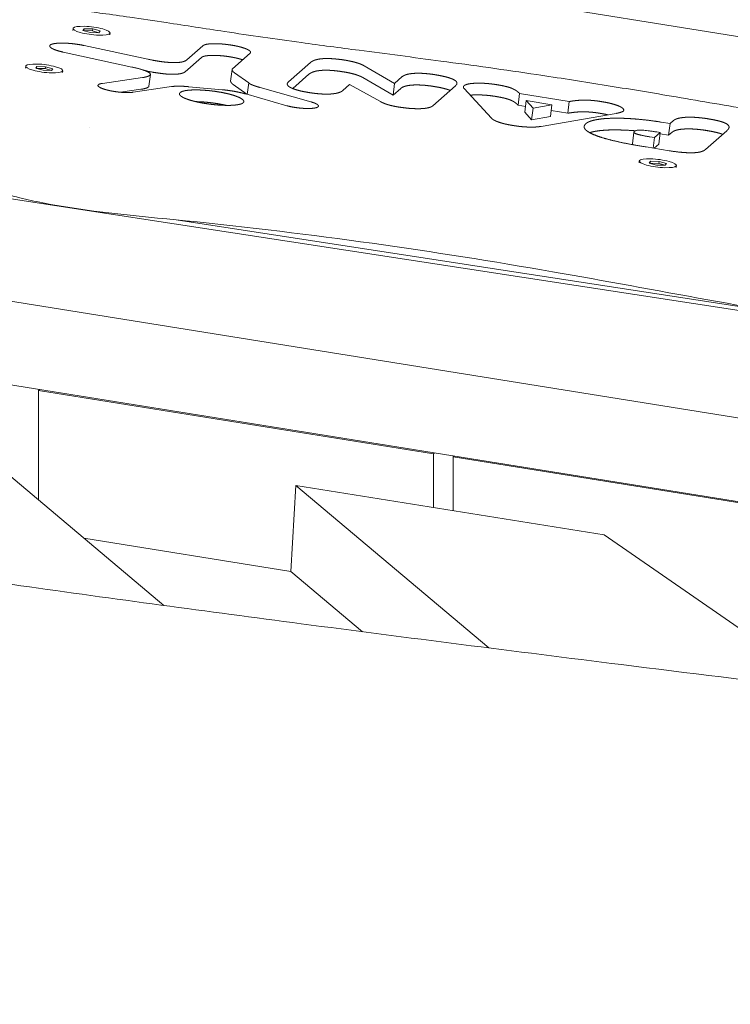
# Model space of a CAD drawing. Units: millimetres. Extents: x -10132 to 10924, y -6264 to 5679.
# Drawn here: x 5792 to 5969, y 832 to 1077 of the extents above; entities that cross this region are included whole.
import ezdxf

# ---------------------------------------------------------------- set-up
doc = ezdxf.new("R2010")
doc.units = ezdxf.units.MM
doc.header["$LTSCALE"] = 20
doc.layers.add('2d', color=230, linetype='Continuous')

msp = doc.modelspace()

# ---------------------------------------------------------------- linework, layer by layer
at = {"layer": '2d', "lineweight": 0}
for p, q in [((5700.28, 1116.66), (6257.42, 1027.37)), ((5804.98, 1074.81), (5805.04, 1075.29)), ((5807.52, 1074.79), (5807.82, 1075.23)), ((5809.36, 1074.28), (5807.52, 1074.79)), ((5807.76, 1074.75), (5807.74, 1074.73)), ((5807.82, 1075.23), (5807.76, 1074.75)), ((5809.88, 1074.68), (5807.76, 1074.75)), ((5807.82, 1075.23), (5809.94, 1075.17)), ((5811.49, 1074.22), (5809.36, 1074.28)), ((5809.94, 1075.17), (5809.88, 1074.68)), ((5811.5, 1074.24), (5809.88, 1074.68)), ((5809.94, 1075.17), (5811.78, 1074.66)), ((5811.78, 1074.66), (5811.49, 1074.22)), ((5814.21, 1073.67), (5814.27, 1074.16)), ((5819.72, 1065.68), (5802.61, 1069.4)), ((5807.82, 1071.04), (5823.67, 1067.63)), ((5833.38, 1067.44), (5837.43, 1071)), ((5837.07, 1068.09), (5833.02, 1064.52)), ((5849.17, 1069.11), (5844.79, 1065.25)), ((5858.71, 1061.96), (5864.21, 1066.8)), ((5793.19, 1065.41), (5793.25, 1065.9)), ((5795.73, 1065.39), (5796.03, 1065.84)), ((5797.57, 1064.88), (5795.73, 1065.39)), ((5795.97, 1065.35), (5795.95, 1065.33)), ((5796.03, 1065.84), (5795.97, 1065.35)), ((5798.1, 1065.29), (5795.97, 1065.35)), ((5796.03, 1065.84), (5798.16, 1065.77)), ((5799.7, 1064.82), (5797.57, 1064.88)), ((5798.16, 1065.77), (5798.1, 1065.29)), ((5799.71, 1064.84), (5798.1, 1065.29)), ((5798.16, 1065.77), (5799.99, 1065.27)), ((5799.99, 1065.27), (5799.7, 1064.82)), ((5802.42, 1064.28), (5802.48, 1064.76)), ((5823.32, 1064.71), (5822.95, 1064.79)), ((5844.33, 1062.16), (5844.69, 1065.07)), ((5877.63, 1065.98), (5885.21, 1061.61)), ((5812.38, 1061.61), (5822.33, 1063.06)), ((5823.96, 1060.93), (5824.32, 1063.85)), ((5845.28, 1064.26), (5848.84, 1061.71)), ((5863.85, 1063.89), (5859.81, 1060.32)), ((5884.86, 1058.7), (5877.27, 1063.06)), ((5885.21, 1061.61), (5887.12, 1063.29)), ((5821.97, 1060.14), (5816.87, 1059.4)), ((5829.58, 1060.81), (5820.05, 1059.41)), ((5842.21, 1060.03), (5833.88, 1060.78)), ((5848.35, 1058.89), (5844.92, 1061.34)), ((5848.84, 1061.71), (5848.48, 1058.85)), ((5851.66, 1060.59), (5864.34, 1057.01)), ((5873.99, 1061.32), (5872.33, 1059.85)), ((5881.69, 1057.06), (5873.99, 1061.32)), ((5885.21, 1061.61), (5884.86, 1058.7)), ((5886.76, 1060.37), (5884.86, 1058.7)), ((5900.38, 1061.02), (5894.71, 1056.03)), ((5909.35, 1052.93), (5902.54, 1060.31)), ((5858.3, 1056.06), (5848.08, 1058.97)), ((5916.34, 1059.09), (5915.98, 1056.18)), ((5916.34, 1059.09), (5928.75, 1057.09)), ((5918.01, 1057.32), (5917.66, 1054.41)), ((5919.7, 1055.46), (5918.01, 1057.32)), ((5918.01, 1057.32), (5924.43, 1056.29)), ((5928.75, 1057.09), (5928.39, 1054.17)), ((5917.84, 1055.88), (5915.98, 1056.18)), ((5919.34, 1052.55), (5919.7, 1055.46)), ((5924.43, 1056.29), (5919.7, 1055.46)), ((5924.43, 1056.29), (5924.07, 1053.37)), ((5928.39, 1054.17), (5924.25, 1054.84)), ((5919.34, 1052.55), (5917.66, 1054.41)), ((5924.07, 1053.37), (5919.34, 1052.55)), ((5940.41, 1054.14), (5921.73, 1050.9)), ((5953.87, 1051.6), (5954.74, 1052.37)), ((5809.22, 1050.68), (5809.22, 1050.68)), ((5951.63, 1051.96), (5953.87, 1051.6)), ((5953.87, 1051.6), (5953.51, 1048.69)), ((5968.03, 1049.83), (5962.73, 1045.17)), ((5684.55, 1049.02), (6413.57, 937.02)), ((5944.48, 1046.57), (5944.84, 1049.49)), ((5949.97, 1048.11), (5948.86, 1048.29)), ((5949.97, 1048.11), (5949.65, 1045.48)), ((5951.41, 1049.37), (5949.97, 1048.11)), ((5950.57, 1049.51), (5951.41, 1049.37)), ((5951.41, 1049.37), (5951.05, 1046.46)), ((5953.51, 1048.69), (5951.36, 1049.03)), ((5954.39, 1049.46), (5953.51, 1048.69)), ((5953.62, 1044.84), (5947.9, 1045.77)), ((5951.05, 1046.46), (5949.9, 1045.44)), ((5946.14, 1041.8), (5946.2, 1042.29)), ((5948.68, 1041.78), (5948.98, 1042.23)), ((5950.52, 1041.27), (5948.68, 1041.78)), ((5948.92, 1041.74), (5948.9, 1041.72)), ((5948.98, 1042.23), (5948.92, 1041.74)), ((5951.05, 1041.68), (5948.92, 1041.74)), ((5948.98, 1042.23), (5951.11, 1042.16)), ((5952.65, 1041.21), (5950.52, 1041.27)), ((5951.11, 1042.16), (5951.05, 1041.68)), ((5952.66, 1041.23), (5951.05, 1041.68)), ((5951.11, 1042.16), (5952.94, 1041.66)), ((5952.94, 1041.66), (5952.65, 1041.21)), ((5955.37, 1040.67), (5955.43, 1041.15)), ((5983.8, 1004.1), (5830.78, 1027.61)), ((6417.81, 906.63), (5690.28, 1023.23)), ((5691.89, 1002.17), (6415.3, 886.24)), ((5796.42, 985.15), (5796.64, 985.39)), ((5894.9, 969.37), (5796.42, 985.15)), ((5796.42, 985.15), (5796.42, 957.87)), ((5827.66, 931.59), (5776.02, 975.03)), ((5895.12, 969.6), (5894.9, 969.37)), ((5894.9, 955.98), (5894.9, 969.37)), ((5899.83, 968.58), (5900.04, 968.81)), ((5988.46, 954.37), (5899.83, 968.58)), ((5899.83, 955.19), (5899.83, 968.58)), ((5859.32, 940.06), (5860.61, 961.48)), ((5860.61, 961.48), (5937.45, 949.16)), ((5908.72, 921), (5860.61, 961.48)), ((5937.45, 949.16), (5993.43, 910.47)), ((5807.77, 948.32), (5859.32, 940.06)), ((5859.32, 940.06), (5877.17, 925.04))]:
    msp.add_line(p, q, dxfattribs=at)
at = {"layer": '2d', "lineweight": 0, "extrusion": (0, 0, -1)}
for centre, major_axis in [((5809.65, 1074.72), (4.62, -0.57)), ((5809.65, 1074.72), (-4.62, 0.57)), ((5797.86, 1065.33), (4.62, -0.57)), ((5797.86, 1065.33), (-4.62, 0.57)), ((5950.81, 1041.72), (4.62, -0.57)), ((5950.81, 1041.72), (-4.62, 0.57))]:
    msp.add_ellipse(centre, major_axis=major_axis, ratio=0.206428, start_param=0.101421, end_param=3.243014, dxfattribs=at)
at = {"layer": '2d', "lineweight": 0}
for points, degree, knots in [([(5769.91, 1068.5), (5770.02, 1069.4), (5770.27, 1070.33), (5771.02, 1072.04), (5771.52, 1072.84), (5772.69, 1074.26), (5773.37, 1074.89), (5774.89, 1076.06), (5775.75, 1076.58), (5777.75, 1077.6), (5778.93, 1078.07), (5781.55, 1078.93), (5783, 1079.3), (5786.03, 1079.88), (5787.55, 1080.11), (5790.63, 1080.4), (5792.14, 1080.48), (5795.12, 1080.53), (5796.56, 1080.51), (5799.38, 1080.38), (5800.76, 1080.29), (5803.69, 1080.05), (5805.26, 1079.89), (5808.68, 1079.51), (5810.53, 1079.29), (5814.66, 1078.75), (5816.93, 1078.43), (5822.22, 1077.66), (5825.23, 1077.21), (5833.1, 1076.02), (5837.95, 1075.26), (5849.17, 1073.56), (5855.56, 1072.63), (5866.76, 1071.11), (5871.55, 1070.48), (5883.15, 1068.96), (5889.96, 1068.08), (5904.74, 1066.1), (5912.7, 1064.98), (5926.06, 1062.99), (5931.5, 1062.14), (5942.3, 1060.41), (5947.68, 1059.53), (5959.4, 1057.56), (5965.75, 1056.47), (5979.77, 1054.03), (5987.45, 1052.67), (6006.22, 1049.34), (6017.31, 1047.36), (6040.65, 1043.28), (6052.92, 1041.17), (6072.62, 1037.99), (6079.98, 1036.86), (6091.88, 1035.2), (6096.39, 1034.61), (6103.89, 1033.66), (6106.89, 1033.28), (6109.87, 1032.85)], 3, [0, 0, 0, 0, 5.663543, 5.663543, 11.226602, 11.226602, 16.9588, 16.9588, 23.419641, 23.419641, 31.177181, 31.177181, 39.121604, 39.121604, 45.957502, 45.957502, 51.609986, 51.609986, 56.317675, 56.317675, 60.55997, 60.55997, 65.295226, 65.295226, 70.884506, 70.884506, 77.786117, 77.786117, 86.991072, 86.991072, 101.891353, 101.891353, 121.345271, 121.345271, 135.851347, 135.851347, 156.467821, 156.467821, 180.634967, 180.634967, 197.31005, 197.31005, 213.951876, 213.951876, 233.746112, 233.746112, 257.842752, 257.842752, 292.745317, 292.745317, 331.003146, 331.003146, 353.538702, 353.538702, 367.165744, 367.165744, 376.227866, 376.227866, 376.227866, 376.227866]), ([(5802.61, 1069.4), (5802.08, 1069.51), (5801.61, 1069.64), (5801.14, 1069.77), (5800.74, 1069.91), (5800.35, 1070.04), (5800.05, 1070.18), (5799.75, 1070.33), (5799.56, 1070.46), (5799.36, 1070.6), (5799.28, 1070.73), (5799.19, 1070.87), (5799.22, 1070.98), (5799.28, 1071.22), (5799.79, 1071.39)], 2, [-1, -1, -1, -0.875, -0.875, -0.75, -0.75, -0.625, -0.625, -0.5, -0.5, -0.375, -0.375, -0.25, -0.25, 0, 0, 0]), ([(5799.79, 1071.39), (5800.33, 1071.55), (5801.22, 1071.61), (5801.66, 1071.64), (5802.16, 1071.64), (5802.68, 1071.65), (5803.23, 1071.62), (5803.79, 1071.6), (5804.37, 1071.55), (5804.96, 1071.5), (5805.55, 1071.42), (5806.73, 1071.27), (5807.82, 1071.04)], 2, [-1, -1, -1, -0.75, -0.75, -0.625, -0.625, -0.5, -0.5, -0.375, -0.375, -0.25, -0.25, 0, 0, 0]), ([(5837.43, 1071), (5837.55, 1071.11), (5837.78, 1071.2), (5838.01, 1071.28), (5838.34, 1071.35), (5838.68, 1071.41), (5839.1, 1071.45), (5839.52, 1071.48), (5840.02, 1071.49), (5840.51, 1071.5), (5841.06, 1071.48), (5841.61, 1071.47), (5842.19, 1071.42), (5842.77, 1071.37), (5843.36, 1071.3), (5843.95, 1071.23), (5844.53, 1071.14), (5845.11, 1071.05), (5845.65, 1070.93), (5846.19, 1070.82), (5846.68, 1070.7), (5847.17, 1070.57), (5847.58, 1070.43), (5848, 1070.29), (5848.32, 1070.15), (5848.64, 1070.01), (5848.87, 1069.87), (5849.09, 1069.73), (5849.2, 1069.59), (5849.3, 1069.46), (5849.3, 1069.34), (5849.29, 1069.22), (5849.17, 1069.11)], 2, [-1, -1, -1, -0.9375, -0.9375, -0.875, -0.875, -0.8125, -0.8125, -0.75, -0.75, -0.6875, -0.6875, -0.625, -0.625, -0.5625, -0.5625, -0.5, -0.5, -0.4375, -0.4375, -0.375, -0.375, -0.3125, -0.3125, -0.25, -0.25, -0.1875, -0.1875, -0.125, -0.125, -0.0625, -0.0625, 0, 0, 0]), ([(5823.67, 1067.63), (5825.29, 1067.29), (5826.72, 1067.08), (5827.86, 1066.91), (5828.85, 1066.84), (5829.38, 1066.8), (5829.86, 1066.79), (5830.49, 1066.77), (5831.03, 1066.8), (5831.7, 1066.84), (5832.22, 1066.95), (5832.98, 1067.12), (5833.38, 1067.44)], 2, [-1, -1, -1, -0.751182, -0.751182, -0.583931, -0.583931, -0.501187, -0.501187, -0.393958, -0.393958, -0.250693, -0.250693, 0, 0, 0]), ([(5847.33, 1067.48), (5847.28, 1067.5), (5847.23, 1067.52), (5846.81, 1067.65), (5846.32, 1067.78), (5845.84, 1067.91), (5845.29, 1068.02), (5844.75, 1068.13), (5844.17, 1068.23), (5843.59, 1068.32), (5843, 1068.39), (5842.41, 1068.46), (5841.83, 1068.51), (5841.25, 1068.55), (5840.7, 1068.57), (5840.15, 1068.59), (5839.66, 1068.58), (5839.16, 1068.57), (5838.74, 1068.53), (5838.32, 1068.5), (5837.99, 1068.43), (5837.65, 1068.37), (5837.42, 1068.28), (5837.19, 1068.2), (5837.07, 1068.09)], 2, [0.3050415, 0.3050415, 0.3050415, 0.3126311, 0.3126311, 0.3752491, 0.3752491, 0.4374955, 0.4374955, 0.5001358, 0.5001358, 0.5624958, 0.5624958, 0.6250358, 0.6250358, 0.6875897, 0.6875897, 0.7499439, 0.7499439, 0.8126126, 0.8126126, 0.874915, 0.874915, 0.9375511, 0.9375511, 1, 1, 1]), ([(5847.33, 1067.48), (5847.28, 1067.5), (5847.23, 1067.52), (5846.81, 1067.65), (5846.32, 1067.78), (5845.84, 1067.91), (5845.29, 1068.02), (5844.75, 1068.13), (5844.17, 1068.23), (5843.59, 1068.32), (5843, 1068.39), (5842.41, 1068.46), (5841.83, 1068.51), (5841.25, 1068.55), (5840.7, 1068.57), (5840.15, 1068.59), (5839.66, 1068.58), (5839.16, 1068.57), (5838.74, 1068.53), (5838.32, 1068.5), (5837.99, 1068.43), (5837.65, 1068.37), (5837.42, 1068.28), (5837.19, 1068.2), (5837.07, 1068.09)], 2, [0.3048993, 0.3048993, 0.3048993, 0.3125, 0.3125, 0.375, 0.375, 0.4375, 0.4375, 0.5, 0.5, 0.5625, 0.5625, 0.625, 0.625, 0.6875, 0.6875, 0.75, 0.75, 0.8125, 0.8125, 0.875, 0.875, 0.9375, 0.9375, 1, 1, 1]), ([(5864.21, 1066.8), (5864.44, 1067), (5864.76, 1067.17), (5865.07, 1067.33), (5865.47, 1067.45), (5865.86, 1067.57), (5866.33, 1067.65), (5866.8, 1067.73), (5867.35, 1067.77), (5867.9, 1067.8), (5868.51, 1067.8), (5869.13, 1067.8), (5869.81, 1067.75), (5870.5, 1067.7), (5871.25, 1067.61), (5872, 1067.53), (5872.81, 1067.4), (5873.59, 1067.27), (5874.3, 1067.11), (5875.02, 1066.96), (5875.63, 1066.78), (5876.26, 1066.6), (5876.75, 1066.4), (5877.26, 1066.19), (5877.63, 1065.98)], 2, [-1, -1, -1, -0.9375, -0.9375, -0.875, -0.875, -0.8125, -0.8125, -0.75, -0.75, -0.6875, -0.6875, -0.625, -0.625, -0.5625, -0.5625, -0.5, -0.5, -0.375, -0.375, -0.25, -0.25, -0.125, -0.125, 0, 0, 0]), ([(5088.44, 1065.58), (5091.67, 1064.97), (5094.9, 1064.37), (5107.82, 1061.95), (5117.5, 1060.12), (5156.23, 1052.74), (5185.25, 1047.1), (5248.72, 1034.6), (5283.16, 1027.73), (5364.17, 1011.58), (5410.72, 1002.3), (5497.57, 985.49), (5537.85, 977.89), (5605.72, 965.71), (5633.28, 960.94), (5683.41, 952.68), (5705.97, 949.12), (5749.7, 942.52), (5770.86, 939.46), (5815.31, 933.23), (5838.59, 930.08), (5888.51, 923.54), (5915.13, 920.16), (5974.87, 912.72), (6007.98, 908.69), (6088.34, 898.88), (6135.59, 893.09), (6218.85, 882.22), (6254.86, 877.31), (6314.97, 868.49), (6339.08, 864.79), (6383.56, 857.58), (6403.94, 854.13), (6445.36, 846.9), (6466.4, 843.11), (6510.76, 834.9), (6534.08, 830.47), (6584.36, 820.73), (6611.31, 815.4), (6672.44, 803.18), (6706.62, 796.25), (6745.86, 788.32), (6750.93, 787.29), (6755.99, 786.27)], 3, [0, 0, 0, 0, 10.000001, 10.000001, 40.000032, 40.000032, 130.00055, 130.00055, 236.966676, 236.966676, 381.611974, 381.611974, 506.624936, 506.624936, 591.958242, 591.958242, 661.685422, 661.685422, 726.968982, 726.968982, 798.716906, 798.716906, 880.676384, 880.676384, 982.508919, 982.508919, 1127.758803, 1127.758803, 1238.568263, 1238.568263, 1312.862223, 1312.862223, 1375.782307, 1375.782307, 1440.840359, 1440.840359, 1513.058257, 1513.058257, 1596.619636, 1596.619636, 1702.661299, 1702.661299, 1718.373937, 1718.373937, 1718.373937, 1718.373937]), ([(5822.33, 1063.06), (5822.43, 1063.07), (5822.59, 1063.09), (5822.71, 1063.11), (5822.84, 1063.14), (5823.07, 1063.18), (5823.28, 1063.24), (5823.7, 1063.35), (5823.96, 1063.48), (5824.24, 1063.62), (5824.3, 1063.78), (5824.37, 1063.96), (5824.18, 1064.15), (5823.81, 1064.52), (5822.49, 1064.95), (5821.41, 1065.3), (5819.72, 1065.68)], 2, [-1, -1, -1, -0.96875, -0.96875, -0.9375, -0.9375, -0.875, -0.875, -0.75, -0.75, -0.625, -0.625, -0.5, -0.5, -0.25, -0.25, 0, 0, 0]), ([(5833.02, 1064.52), (5832.62, 1064.2), (5831.86, 1064.04), (5831.34, 1063.93), (5830.67, 1063.89), (5830.13, 1063.86), (5829.5, 1063.87), (5829.02, 1063.89), (5828.49, 1063.93), (5827.5, 1064), (5826.36, 1064.17), (5824.93, 1064.37), (5823.32, 1064.71)], 2, [0, 0, 0, 0.250693, 0.250693, 0.393958, 0.393958, 0.501187, 0.501187, 0.583931, 0.583931, 0.751182, 0.751182, 1, 1, 1]), ([(5833.02, 1064.52), (5832.62, 1064.2), (5831.86, 1064.04), (5831.34, 1063.93), (5830.67, 1063.89), (5830.13, 1063.86), (5829.5, 1063.87), (5829.02, 1063.89), (5828.49, 1063.93), (5827.5, 1064), (5826.36, 1064.17), (5824.93, 1064.37), (5823.32, 1064.71)], 2, [0, 0, 0, 0.25, 0.25, 0.392857, 0.392857, 0.5, 0.5, 0.583333, 0.583333, 0.75, 0.75, 1, 1, 1]), ([(5844.79, 1065.25), (5844.6, 1065.08), (5844.77, 1064.78), (5844.85, 1064.66), (5844.98, 1064.52), (5845.04, 1064.46), (5845.11, 1064.39), (5845.21, 1064.31), (5845.28, 1064.26)], 2, [-1, -1, -1, -0.5, -0.5, -0.25, -0.25, -0.125, -0.125, 0, 0, 0]), ([(5877.27, 1063.06), (5876.91, 1063.28), (5876.4, 1063.48), (5875.9, 1063.68), (5875.28, 1063.87), (5874.66, 1064.04), (5873.95, 1064.2), (5873.24, 1064.35), (5872.45, 1064.48), (5871.64, 1064.61), (5870.89, 1064.7), (5870.14, 1064.79), (5869.45, 1064.84), (5868.77, 1064.88), (5868.15, 1064.89), (5867.54, 1064.89), (5866.99, 1064.85), (5866.45, 1064.81), (5865.97, 1064.73), (5865.5, 1064.66), (5865.11, 1064.53), (5864.71, 1064.41), (5864.4, 1064.25), (5864.08, 1064.09), (5863.85, 1063.89)], 2, [0, 0, 0, 0.089698, 0.089698, 0.173397, 0.173397, 0.254203, 0.254203, 0.335041, 0.335041, 0.415169, 0.415169, 0.488977, 0.488977, 0.560176, 0.560176, 0.632756, 0.632756, 0.710419, 0.710419, 0.796162, 0.796162, 0.89218, 0.89218, 1, 1, 1]), ([(5877.27, 1063.06), (5876.91, 1063.28), (5876.4, 1063.48), (5875.9, 1063.68), (5875.28, 1063.87), (5874.66, 1064.04), (5873.95, 1064.2), (5873.24, 1064.35), (5872.45, 1064.48), (5871.64, 1064.61), (5870.89, 1064.7), (5870.14, 1064.79), (5869.45, 1064.84), (5868.77, 1064.88), (5868.15, 1064.89), (5867.54, 1064.89), (5866.99, 1064.85), (5866.45, 1064.81), (5865.97, 1064.73), (5865.5, 1064.66), (5865.11, 1064.53), (5864.71, 1064.41), (5864.4, 1064.25), (5864.08, 1064.09), (5863.85, 1063.89)], 2, [0, 0, 0, 0.125, 0.125, 0.25, 0.25, 0.375, 0.375, 0.5, 0.5, 0.5625, 0.5625, 0.625, 0.625, 0.6875, 0.6875, 0.75, 0.75, 0.8125, 0.8125, 0.875, 0.875, 0.9375, 0.9375, 1, 1, 1]), ([(5844.92, 1061.34), (5844.85, 1061.4), (5844.76, 1061.48), (5844.68, 1061.54), (5844.62, 1061.61), (5844.49, 1061.75), (5844.42, 1061.87), (5844.32, 1062.03), (5844.33, 1062.16)], 2, [0, 0, 0, 0.1247058, 0.1247058, 0.2493708, 0.2493708, 0.4986871, 0.4986871, 0.7742267, 0.7742267, 0.7742267]), ([(5844.92, 1061.34), (5844.85, 1061.4), (5844.76, 1061.48), (5844.68, 1061.54), (5844.62, 1061.61), (5844.49, 1061.75), (5844.42, 1061.87), (5844.32, 1062.03), (5844.33, 1062.16)], 2, [0, 0, 0, 0.125, 0.125, 0.25, 0.25, 0.5, 0.5, 0.774818, 0.774818, 0.774818]), ([(5872.33, 1059.85), (5872.11, 1059.66), (5871.8, 1059.51), (5871.5, 1059.36), (5871.1, 1059.25), (5870.71, 1059.14), (5870.24, 1059.07), (5869.76, 1059), (5869.21, 1058.96), (5868.66, 1058.93), (5868.05, 1058.94), (5867.43, 1058.94), (5866.75, 1058.99), (5866.07, 1059.04), (5865.34, 1059.12), (5864.6, 1059.21), (5863.82, 1059.33), (5863.04, 1059.46), (5862.36, 1059.6), (5861.68, 1059.74), (5861.11, 1059.9), (5860.54, 1060.05), (5860.09, 1060.22), (5859.64, 1060.38), (5859.3, 1060.55), (5858.97, 1060.72), (5858.76, 1060.9), (5858.55, 1061.07), (5858.48, 1061.25), (5858.4, 1061.43), (5858.46, 1061.61), (5858.52, 1061.78), (5858.71, 1061.96)], 2, [-25.189905, -25.189905, -25.189905, -23.615536, -23.615536, -22.041167, -22.041167, -20.466798, -20.466798, -18.892429, -18.892429, -17.31806, -17.31806, -15.743691, -15.743691, -14.169322, -14.169322, -12.594952, -12.594952, -11.020583, -11.020583, -9.446214, -9.446214, -7.871845, -7.871845, -6.297476, -6.297476, -4.723107, -4.723107, -3.148738, -3.148738, -1.574369, -1.574369, 0, 0, 0]), ([(5887.12, 1063.29), (5887.31, 1063.46), (5887.61, 1063.6), (5887.9, 1063.74), (5888.28, 1063.84), (5888.67, 1063.95), (5889.13, 1064.01), (5889.6, 1064.08), (5890.13, 1064.11), (5890.67, 1064.14), (5891.28, 1064.14), (5891.88, 1064.13), (5892.54, 1064.08), (5893.21, 1064.04), (5893.92, 1063.96), (5894.64, 1063.87), (5895.39, 1063.75), (5896.23, 1063.62), (5896.94, 1063.47), (5897.64, 1063.32), (5898.22, 1063.17), (5898.8, 1063.01), (5899.24, 1062.84), (5899.69, 1062.68), (5900, 1062.5), (5900.32, 1062.33), (5900.5, 1062.15), (5900.68, 1061.97), (5900.73, 1061.78), (5900.82, 1061.41), (5900.38, 1061.02)], 2, [-25.289401, -25.289401, -25.289401, -23.708814, -23.708814, -22.128226, -22.128226, -20.547638, -20.547638, -18.967051, -18.967051, -17.386463, -17.386463, -15.805876, -15.805876, -14.225288, -14.225288, -12.644701, -12.644701, -11.064113, -11.064113, -9.483525, -9.483525, -7.902938, -7.902938, -6.32235, -6.32235, -4.741763, -4.741763, -3.161175, -3.161175, 0, 0, 0]), ([(5820.05, 1059.41), (5819.45, 1059.32), (5818.59, 1059.32), (5818.17, 1059.32), (5817.7, 1059.34), (5817.24, 1059.37), (5816.75, 1059.41), (5816.26, 1059.46), (5815.78, 1059.53), (5815.29, 1059.59), (5814.83, 1059.68), (5813.89, 1059.85), (5813.12, 1060.07), (5812.35, 1060.29), (5811.87, 1060.53), (5811.64, 1060.64), (5811.49, 1060.76), (5811.34, 1060.87), (5811.28, 1060.98), (5811.23, 1061.09), (5811.27, 1061.18), (5811.32, 1061.28), (5811.46, 1061.36), (5811.74, 1061.52), (5812.38, 1061.61)], 2, [-1, -1, -1, -0.874234, -0.874234, -0.812252, -0.812252, -0.749959, -0.749959, -0.687798, -0.687798, -0.625752, -0.625752, -0.499976, -0.499976, -0.374532, -0.374532, -0.312604, -0.312604, -0.250272, -0.250272, -0.188297, -0.188297, -0.125955, -0.125955, 0, 0, 0]), ([(5823.96, 1060.93), (5823.96, 1060.9), (5823.95, 1060.87), (5823.88, 1060.71), (5823.6, 1060.56), (5823.34, 1060.43), (5822.92, 1060.32), (5822.71, 1060.27), (5822.48, 1060.22), (5822.36, 1060.2), (5822.23, 1060.18), (5822.07, 1060.15), (5821.97, 1060.14)], 2, [0.6061931, 0.6061931, 0.6061931, 0.6286116, 0.6286116, 0.7530222, 0.7530222, 0.8759269, 0.8759269, 0.9378733, 0.9378733, 0.9689185, 0.9689185, 1, 1, 1]), ([(5823.96, 1060.93), (5823.96, 1060.9), (5823.95, 1060.87), (5823.88, 1060.71), (5823.6, 1060.56), (5823.34, 1060.43), (5822.92, 1060.32), (5822.71, 1060.27), (5822.48, 1060.22), (5822.36, 1060.2), (5822.23, 1060.18), (5822.07, 1060.15), (5821.97, 1060.14)], 2, [0.6025772, 0.6025772, 0.6025772, 0.625, 0.625, 0.75, 0.75, 0.875, 0.875, 0.9375, 0.9375, 0.96875, 0.96875, 1, 1, 1]), ([(5833.88, 1060.78), (5833.77, 1060.79), (5833.57, 1060.81), (5833.42, 1060.82), (5833.26, 1060.84), (5832.95, 1060.86), (5832.64, 1060.88), (5832.04, 1060.91), (5831.48, 1060.92), (5830.37, 1060.92), (5829.58, 1060.81)], 2, [-1, -1, -1, -0.9375, -0.9375, -0.875, -0.875, -0.75, -0.75, -0.5, -0.5, 0, 0, 0]), ([(5847.45, 1056.78), (5847.33, 1056.67), (5847.11, 1056.57), (5846.9, 1056.48), (5846.61, 1056.41), (5846.32, 1056.34), (5845.96, 1056.28), (5845.61, 1056.23), (5845.19, 1056.19), (5844.77, 1056.16), (5844.3, 1056.14), (5843.83, 1056.13), (5843.32, 1056.14), (5842.8, 1056.14), (5842.25, 1056.16), (5841.7, 1056.19), (5841.13, 1056.23), (5840.55, 1056.28), (5839.96, 1056.34), (5839.36, 1056.41), (5838.77, 1056.49), (5838.16, 1056.58), (5837.55, 1056.68), (5836.95, 1056.78), (5836.39, 1056.9), (5835.84, 1057.01), (5835.33, 1057.14), (5834.83, 1057.26), (5834.38, 1057.39), (5833.94, 1057.52), (5833.55, 1057.66), (5833.17, 1057.8), (5832.85, 1057.93), (5832.54, 1058.07), (5832.3, 1058.21), (5832.05, 1058.35), (5831.89, 1058.48), (5831.72, 1058.62), (5831.64, 1058.75), (5831.55, 1058.88), (5831.55, 1059), (5831.56, 1059.13), (5831.65, 1059.24), (5831.7, 1059.3), (5831.77, 1059.35), (5831.84, 1059.41), (5831.94, 1059.46), (5832.12, 1059.56), (5832.39, 1059.64), (5832.65, 1059.72), (5832.98, 1059.79), (5833.31, 1059.85), (5833.71, 1059.89), (5834.11, 1059.93), (5834.56, 1059.96), (5835.01, 1059.98), (5835.5, 1059.98), (5836, 1059.99), (5836.54, 1059.97), (5837.08, 1059.95), (5837.64, 1059.91), (5838.22, 1059.87), (5838.8, 1059.82), (5839.4, 1059.76), (5840.01, 1059.68), (5840.62, 1059.6), (5841.24, 1059.5)], 2, [-38.072852, -38.072852, -38.072852, -36.883075, -36.883075, -35.693299, -35.693299, -34.503522, -34.503522, -33.313745, -33.313745, -32.123969, -32.123969, -30.934192, -30.934192, -29.744415, -29.744415, -28.554639, -28.554639, -27.364862, -27.364862, -26.175086, -26.175086, -24.985309, -24.985309, -23.795532, -23.795532, -22.605756, -22.605756, -21.415979, -21.415979, -20.226202, -20.226202, -19.036426, -19.036426, -17.846649, -17.846649, -16.656873, -16.656873, -15.467096, -15.467096, -14.277319, -14.277319, -13.087543, -13.087543, -12.492654, -12.492654, -11.897766, -11.897766, -10.70799, -10.70799, -9.518213, -9.518213, -8.328436, -8.328436, -7.13866, -7.13866, -5.948883, -5.948883, -4.759106, -4.759106, -3.56933, -3.56933, -2.379553, -2.379553, -1.189777, -1.189777, 0, 0, 0]), ([(5841.24, 1059.5), (5842.04, 1059.37), (5842.77, 1059.22), (5843.49, 1059.07), (5844.14, 1058.9), (5844.77, 1058.73), (5845.31, 1058.55), (5845.84, 1058.37), (5846.26, 1058.19), (5846.69, 1058.01), (5846.98, 1057.82), (5847.28, 1057.63), (5847.43, 1057.46), (5847.59, 1057.27), (5847.6, 1057.1), (5847.6, 1056.93), (5847.45, 1056.78)], 2, [-1, -1, -1, -0.875, -0.875, -0.75, -0.75, -0.625, -0.625, -0.5, -0.5, -0.375, -0.375, -0.25, -0.25, -0.125, -0.125, 0, 0, 0]), ([(5848.08, 1058.97), (5847.98, 1059), (5847.78, 1059.06), (5847.63, 1059.1), (5847.46, 1059.15), (5847.14, 1059.23), (5846.79, 1059.31), (5846.09, 1059.47), (5845.33, 1059.61), (5843.83, 1059.88), (5842.21, 1060.03)], 2, [-1, -1, -1, -0.9375, -0.9375, -0.875, -0.875, -0.75, -0.75, -0.5, -0.5, 0, 0, 0]), ([(5848.84, 1061.71), (5849.09, 1061.46), (5849.92, 1061.14), (5850.28, 1061), (5850.73, 1060.86), (5850.95, 1060.79), (5851.18, 1060.72), (5851.47, 1060.64), (5851.66, 1060.59)], 2, [-1, -1, -1, -0.5, -0.5, -0.25, -0.25, -0.125, -0.125, 0, 0, 0]), ([(5899.06, 1059.86), (5898.98, 1059.9), (5898.89, 1059.93), (5898.44, 1060.1), (5897.86, 1060.25), (5897.29, 1060.41), (5896.58, 1060.56), (5895.87, 1060.7), (5895.04, 1060.84), (5894.28, 1060.96), (5893.56, 1061.04), (5892.85, 1061.13), (5892.19, 1061.17), (5891.53, 1061.21), (5890.92, 1061.22), (5890.32, 1061.23), (5889.78, 1061.2), (5889.24, 1061.17), (5888.77, 1061.1), (5888.31, 1061.03), (5887.93, 1060.93), (5887.54, 1060.83), (5887.25, 1060.69), (5886.95, 1060.55), (5886.76, 1060.37)], 2, [8.202925, 8.202925, 8.202925, 8.49979, 8.49979, 9.927059, 9.927059, 11.422727, 11.422727, 13.058343, 13.058343, 14.55909, 14.55909, 15.96586, 15.96586, 17.335146, 17.335146, 18.722354, 18.722354, 20.176509, 20.176509, 21.737161, 21.737161, 23.43418, 23.43418, 25.289401, 25.289401, 25.289401]), ([(5899.06, 1059.86), (5898.98, 1059.9), (5898.89, 1059.93), (5898.44, 1060.1), (5897.86, 1060.25), (5897.29, 1060.41), (5896.58, 1060.56), (5895.87, 1060.7), (5895.04, 1060.84), (5894.28, 1060.96), (5893.56, 1061.04), (5892.85, 1061.13), (5892.19, 1061.17), (5891.53, 1061.21), (5890.92, 1061.22), (5890.32, 1061.23), (5889.78, 1061.2), (5889.24, 1061.17), (5888.77, 1061.1), (5888.31, 1061.03), (5887.93, 1060.93), (5887.54, 1060.83), (5887.25, 1060.69), (5886.95, 1060.55), (5886.76, 1060.37)], 2, [7.576115, 7.576115, 7.576115, 7.902938, 7.902938, 9.483525, 9.483525, 11.064113, 11.064113, 12.644701, 12.644701, 14.225288, 14.225288, 15.805876, 15.805876, 17.386463, 17.386463, 18.967051, 18.967051, 20.547638, 20.547638, 22.128226, 22.128226, 23.708814, 23.708814, 25.289401, 25.289401, 25.289401]), ([(5902.54, 1060.31), (5902.37, 1060.47), (5902.34, 1060.62), (5902.33, 1060.69), (5902.34, 1060.75), (5902.36, 1060.82), (5902.4, 1060.88), (5902.44, 1060.94), (5902.51, 1061), (5902.52, 1061.01), (5902.53, 1061.03), (5902.55, 1061.04), (5902.56, 1061.05), (5902.59, 1061.08), (5902.63, 1061.11), (5902.77, 1061.2), (5902.98, 1061.28), (5903.19, 1061.36), (5903.46, 1061.43), (5903.73, 1061.49), (5904.05, 1061.54), (5904.38, 1061.58), (5904.75, 1061.61), (5905.12, 1061.64), (5905.54, 1061.66), (5905.95, 1061.67), (5906.4, 1061.66), (5906.85, 1061.66), (5907.33, 1061.64), (5907.82, 1061.61), (5908.31, 1061.57), (5908.82, 1061.53), (5909.33, 1061.47), (5909.86, 1061.41), (5910.38, 1061.33), (5910.51, 1061.31), (5910.64, 1061.29), (5910.75, 1061.27), (5910.88, 1061.25), (5911.11, 1061.21), (5911.31, 1061.18), (5911.74, 1061.1), (5912.11, 1061.03), (5912.48, 1060.95), (5912.81, 1060.87), (5913.15, 1060.79), (5913.45, 1060.71), (5913.74, 1060.62), (5914.01, 1060.53), (5914.27, 1060.44), (5914.51, 1060.34), (5914.74, 1060.24), (5914.95, 1060.13), (5915.16, 1060.03), (5915.35, 1059.91), (5915.53, 1059.79), (5915.71, 1059.66), (5915.87, 1059.53), (5916.03, 1059.39), (5916.19, 1059.25), (5916.34, 1059.09)], 2, [-24.69835, -24.69835, -24.69835, -21.611056, -21.611056, -20.06741, -20.06741, -18.523763, -18.523763, -16.980116, -16.980116, -16.649334, -16.649334, -16.428813, -16.428813, -16.208292, -16.208292, -15.436469, -15.436469, -14.664645, -14.664645, -13.892822, -13.892822, -13.120999, -13.120999, -12.349175, -12.349175, -11.577352, -11.577352, -10.805528, -10.805528, -10.033705, -10.033705, -9.261881, -9.261881, -8.490058, -8.490058, -8.297102, -8.297102, -8.104146, -8.104146, -7.718234, -7.718234, -6.946411, -6.946411, -6.174588, -6.174588, -5.402764, -5.402764, -4.630941, -4.630941, -3.859117, -3.859117, -3.087294, -3.087294, -2.31547, -2.31547, -1.543647, -1.543647, -0.771823, -0.771823, 0, 0, 0]), ([(5840.88, 1056.59), (5840.27, 1056.68), (5839.65, 1056.76), (5839.05, 1056.84), (5838.45, 1056.9), (5837.86, 1056.96), (5837.29, 1057), (5836.72, 1057.04), (5836.18, 1057.05), (5835.9, 1057.06), (5835.63, 1057.07)], 2, [0, 0, 0, 1.253337, 1.253337, 2.46898, 2.46898, 3.658315, 3.658315, 4.830731, 4.830731, 5.433604, 5.433604, 5.433604]), ([(5840.88, 1056.59), (5840.27, 1056.68), (5839.65, 1056.76), (5839.05, 1056.84), (5838.45, 1056.9), (5837.86, 1056.96), (5837.29, 1057), (5836.72, 1057.04), (5836.18, 1057.05), (5835.9, 1057.06), (5835.63, 1057.07)], 2, [0, 0, 0, 1.189777, 1.189777, 2.379553, 2.379553, 3.56933, 3.56933, 4.759106, 4.759106, 5.375685, 5.375685, 5.375685]), ([(5864.34, 1057.01), (5865.12, 1056.79), (5865.6, 1056.56), (5865.84, 1056.44), (5865.99, 1056.33), (5866.13, 1056.21), (5866.19, 1056.1), (5866.25, 1056), (5866.21, 1055.9), (5866.17, 1055.8), (5866.05, 1055.72), (5865.79, 1055.55), (5865.19, 1055.46), (5864.6, 1055.36), (5863.76, 1055.35), (5863.35, 1055.35), (5862.89, 1055.37), (5862.43, 1055.39), (5861.95, 1055.43), (5861.47, 1055.47), (5860.99, 1055.53), (5860.5, 1055.6), (5860.03, 1055.68), (5859.09, 1055.84), (5858.3, 1056.06)], 2, [-1, -1, -1, -0.875, -0.875, -0.8125, -0.8125, -0.75, -0.75, -0.6875, -0.6875, -0.625, -0.625, -0.5, -0.5, -0.375, -0.375, -0.3125, -0.3125, -0.25, -0.25, -0.1875, -0.1875, -0.125, -0.125, 0, 0, 0]), ([(5894.71, 1056.03), (5894.53, 1055.87), (5894.24, 1055.74), (5893.95, 1055.62), (5893.55, 1055.53), (5893.16, 1055.44), (5892.67, 1055.38), (5892.19, 1055.33), (5891.63, 1055.31), (5891.06, 1055.29), (5890.43, 1055.31), (5889.79, 1055.32), (5889.1, 1055.37), (5888.4, 1055.43), (5887.66, 1055.52), (5886.91, 1055.61), (5886.13, 1055.73), (5885.76, 1055.79), (5885.42, 1055.86), (5885.08, 1055.92), (5884.77, 1055.99), (5884.46, 1056.06), (5884.17, 1056.13), (5883.87, 1056.21), (5883.6, 1056.29), (5883.33, 1056.37), (5883.08, 1056.46), (5882.82, 1056.54), (5882.59, 1056.64), (5882.35, 1056.74), (5882.13, 1056.84), (5881.91, 1056.94), (5881.69, 1057.06)], 2, [-1, -1, -1, -0.9375, -0.9375, -0.875, -0.875, -0.8125, -0.8125, -0.75, -0.75, -0.6875, -0.6875, -0.625, -0.625, -0.5625, -0.5625, -0.5, -0.5, -0.4375, -0.4375, -0.375, -0.375, -0.3125, -0.3125, -0.25, -0.25, -0.1875, -0.1875, -0.125, -0.125, -0.0625, -0.0625, 0, 0, 0]), ([(5915.98, 1056.18), (5915.83, 1056.34), (5915.68, 1056.48), (5915.52, 1056.62), (5915.35, 1056.75), (5915.18, 1056.88), (5914.99, 1057), (5914.8, 1057.11), (5914.59, 1057.22), (5914.38, 1057.33), (5914.15, 1057.43), (5913.91, 1057.53), (5913.65, 1057.62), (5913.39, 1057.71), (5913.09, 1057.79), (5912.79, 1057.88), (5912.46, 1057.96), (5912.13, 1058.04), (5911.75, 1058.11), (5911.38, 1058.19), (5910.96, 1058.26), (5910.75, 1058.3), (5910.52, 1058.34), (5910.4, 1058.36), (5910.29, 1058.38), (5910.16, 1058.4), (5910.02, 1058.42), (5909.5, 1058.49), (5908.98, 1058.56), (5908.46, 1058.62), (5907.96, 1058.66), (5907.46, 1058.7), (5906.97, 1058.72), (5906.5, 1058.74), (5906.04, 1058.75), (5905.59, 1058.76), (5905.18, 1058.74), (5904.76, 1058.73), (5904.39, 1058.7), (5904.22, 1058.69), (5904.06, 1058.67)], 2, [0, 0, 0, 1.302895, 1.302895, 2.473872, 2.473872, 3.526758, 3.526758, 4.477839, 4.477839, 5.346585, 5.346585, 6.156115, 6.156115, 6.932906, 6.932906, 7.705367, 7.705367, 8.501527, 8.501527, 9.346784, 9.346784, 9.794425, 9.794425, 10.038636, 10.038636, 10.308841, 10.308841, 11.369287, 11.369287, 12.404335, 12.404335, 13.425848, 13.425848, 14.442963, 14.442963, 15.462543, 15.462543, 16.489827, 16.489827, 16.970437, 16.970437, 16.970437]), ([(5915.98, 1056.18), (5915.83, 1056.34), (5915.68, 1056.48), (5915.52, 1056.62), (5915.35, 1056.75), (5915.18, 1056.88), (5914.99, 1057), (5914.8, 1057.11), (5914.59, 1057.22), (5914.38, 1057.33), (5914.15, 1057.43), (5913.91, 1057.53), (5913.65, 1057.62), (5913.39, 1057.71), (5913.09, 1057.79), (5912.79, 1057.88), (5912.46, 1057.96), (5912.13, 1058.04), (5911.75, 1058.11), (5911.38, 1058.19), (5910.96, 1058.26), (5910.75, 1058.3), (5910.52, 1058.34), (5910.4, 1058.36), (5910.29, 1058.38), (5910.16, 1058.4), (5910.02, 1058.42), (5909.5, 1058.49), (5908.98, 1058.56), (5908.46, 1058.62), (5907.96, 1058.66), (5907.46, 1058.7), (5906.97, 1058.72), (5906.5, 1058.74), (5906.04, 1058.75), (5905.59, 1058.76), (5905.18, 1058.74), (5904.76, 1058.73), (5904.39, 1058.7), (5904.22, 1058.69), (5904.06, 1058.67)], 2, [0, 0, 0, 0.771823, 0.771823, 1.543647, 1.543647, 2.31547, 2.31547, 3.087294, 3.087294, 3.859117, 3.859117, 4.630941, 4.630941, 5.402764, 5.402764, 6.174588, 6.174588, 6.946411, 6.946411, 7.718234, 7.718234, 8.104146, 8.104146, 8.297102, 8.297102, 8.490058, 8.490058, 9.261881, 9.261881, 10.033705, 10.033705, 10.805528, 10.805528, 11.577352, 11.577352, 12.349175, 12.349175, 13.120999, 13.120999, 13.477903, 13.477903, 13.477903]), ([(5928.75, 1057.09), (5929.26, 1057.18), (5929.74, 1057.25), (5930.23, 1057.31), (5930.71, 1057.36), (5931.19, 1057.4), (5931.67, 1057.42), (5932.15, 1057.44), (5932.64, 1057.44), (5933.12, 1057.44), (5933.62, 1057.42), (5934.11, 1057.39), (5934.63, 1057.35), (5935.15, 1057.3), (5935.69, 1057.23), (5936.23, 1057.16), (5936.81, 1057.07)], 2, [-1, -1, -1, -0.875, -0.875, -0.75, -0.75, -0.625, -0.625, -0.5, -0.5, -0.375, -0.375, -0.25, -0.25, -0.125, -0.125, 0, 0, 0]), ([(5936.81, 1057.07), (5937.53, 1056.95), (5938.19, 1056.81), (5938.84, 1056.68), (5939.4, 1056.53), (5939.96, 1056.38), (5940.43, 1056.22), (5940.89, 1056.06), (5941.25, 1055.89), (5941.61, 1055.73), (5941.85, 1055.57), (5942.09, 1055.4), (5942.21, 1055.24), (5942.33, 1055.08), (5942.31, 1054.94), (5942.3, 1054.78), (5942.15, 1054.65)], 2, [-1, -1, -1, -0.875, -0.875, -0.75, -0.75, -0.625, -0.625, -0.5, -0.5, -0.375, -0.375, -0.25, -0.25, -0.125, -0.125, 0, 0, 0]), ([(5843.17, 1056.14), (5842.8, 1056.22), (5842.42, 1056.3), (5841.68, 1056.46), (5840.88, 1056.59)], 2, [0.8051938, 0.8051938, 0.8051938, 0.871918, 0.871918, 1, 1, 1]), ([(5843.17, 1056.14), (5842.8, 1056.22), (5842.42, 1056.3), (5841.68, 1056.46), (5840.88, 1056.59)], 2, [0.8078429, 0.8078429, 0.8078429, 0.875, 0.875, 1, 1, 1]), ([(5936.45, 1054.15), (5935.87, 1054.25), (5935.33, 1054.32), (5934.79, 1054.39), (5934.27, 1054.43), (5933.76, 1054.48), (5933.26, 1054.5), (5932.76, 1054.53), (5932.28, 1054.53), (5931.79, 1054.53), (5931.31, 1054.51), (5930.84, 1054.49), (5930.35, 1054.44), (5929.87, 1054.4), (5929.38, 1054.33), (5928.9, 1054.27), (5928.39, 1054.17)], 2, [0, 0, 0, 0.114615, 0.114615, 0.222473, 0.222473, 0.328389, 0.328389, 0.437652, 0.437652, 0.55539, 0.55539, 0.686064, 0.686064, 0.833306, 0.833306, 1, 1, 1]), ([(5936.45, 1054.15), (5935.87, 1054.25), (5935.33, 1054.32), (5934.79, 1054.39), (5934.27, 1054.43), (5933.76, 1054.48), (5933.26, 1054.5), (5932.76, 1054.53), (5932.28, 1054.53), (5931.79, 1054.53), (5931.31, 1054.51), (5930.84, 1054.49), (5930.35, 1054.44), (5929.87, 1054.4), (5929.38, 1054.33), (5928.9, 1054.27), (5928.39, 1054.17)], 2, [0, 0, 0, 0.125, 0.125, 0.25, 0.25, 0.375, 0.375, 0.5, 0.5, 0.625, 0.625, 0.75, 0.75, 0.875, 0.875, 1, 1, 1]), ([(5942.15, 1054.65), (5941.99, 1054.57), (5941.82, 1054.5), (5941.63, 1054.42), (5941.43, 1054.36), (5941.21, 1054.29), (5940.96, 1054.24), (5940.7, 1054.18), (5940.41, 1054.14)], 2, [-1, -1, -1, -0.75, -0.75, -0.5, -0.5, -0.25, -0.25, 0, 0, 0]), ([(5921.73, 1050.9), (5921.41, 1050.85), (5921.06, 1050.81), (5920.71, 1050.77), (5920.32, 1050.74), (5919.93, 1050.72), (5919.51, 1050.72), (5919.09, 1050.71), (5918.64, 1050.73), (5918.19, 1050.74), (5917.72, 1050.77), (5917.24, 1050.8), (5916.75, 1050.85), (5916.26, 1050.9), (5915.75, 1050.97), (5915.23, 1051.04), (5914.71, 1051.12), (5914.19, 1051.21), (5913.71, 1051.3), (5913.23, 1051.39), (5912.79, 1051.49), (5912.36, 1051.59), (5911.97, 1051.7), (5911.58, 1051.81), (5911.24, 1051.93), (5910.89, 1052.04), (5910.6, 1052.16), (5910.31, 1052.28), (5910.08, 1052.41), (5909.6, 1052.66), (5909.35, 1052.93)], 2, [-1, -1, -1, -0.9375, -0.9375, -0.875, -0.875, -0.8125, -0.8125, -0.75, -0.75, -0.6875, -0.6875, -0.625, -0.625, -0.5625, -0.5625, -0.5, -0.5, -0.4375, -0.4375, -0.375, -0.375, -0.3125, -0.3125, -0.25, -0.25, -0.1875, -0.1875, -0.125, -0.125, 0, 0, 0]), ([(5947.9, 1045.77), (5945.71, 1046.12), (5943.81, 1046.48), (5941.91, 1046.84), (5940.32, 1047.21), (5938.73, 1047.58), (5937.45, 1047.95), (5936.18, 1048.32), (5935.22, 1048.7), (5934.27, 1049.07), (5933.64, 1049.44), (5933.01, 1049.81), (5932.72, 1050.17), (5932.42, 1050.54), (5932.47, 1050.89), (5932.52, 1051.25), (5932.91, 1051.6), (5933.25, 1051.9), (5933.88, 1052.14), (5934.49, 1052.37), (5935.36, 1052.54), (5936.21, 1052.71), (5937.29, 1052.81), (5938.36, 1052.9), (5939.62, 1052.93), (5940.87, 1052.95), (5942.27, 1052.91), (5943.69, 1052.86), (5945.2, 1052.74), (5946.74, 1052.62), (5948.34, 1052.43), (5949.98, 1052.23), (5951.63, 1051.96)], 2, [-53.467198, -53.467198, -53.467198, -50.125498, -50.125498, -46.783798, -46.783798, -43.442098, -43.442098, -40.100398, -40.100398, -36.758698, -36.758698, -33.416999, -33.416999, -30.075299, -30.075299, -26.733599, -26.733599, -23.391899, -23.391899, -20.050199, -20.050199, -16.708499, -16.708499, -13.366799, -13.366799, -10.0251, -10.0251, -6.6834, -6.6834, -3.3417, -3.3417, 0, 0, 0]), ([(5938.36, 1053.78), (5938.1, 1053.84), (5937.83, 1053.9), (5937.17, 1054.04), (5936.45, 1054.15)], 2, [0.8181162, 0.8181162, 0.8181162, 0.8702064, 0.8702064, 1, 1, 1]), ([(5938.36, 1053.78), (5938.1, 1053.84), (5937.83, 1053.9), (5937.17, 1054.04), (5936.45, 1054.15)], 2, [0.8227491, 0.8227491, 0.8227491, 0.875, 0.875, 1, 1, 1]), ([(5954.74, 1052.37), (5954.93, 1052.54), (5955.24, 1052.68), (5955.54, 1052.81), (5955.94, 1052.91), (5956.34, 1053.01), (5956.83, 1053.07), (5957.32, 1053.14), (5957.89, 1053.17), (5958.46, 1053.19), (5959.09, 1053.18), (5959.72, 1053.18), (5960.4, 1053.13), (5961.09, 1053.08), (5961.81, 1053), (5962.55, 1052.91), (5963.3, 1052.79), (5964.19, 1052.65), (5964.93, 1052.5), (5965.66, 1052.35), (5966.25, 1052.19), (5966.83, 1052.03), (5967.27, 1051.86), (5967.7, 1051.69), (5967.99, 1051.51), (5968.28, 1051.33), (5968.42, 1051.13), (5968.57, 1050.94), (5968.57, 1050.73), (5968.58, 1050.52), (5968.44, 1050.3), (5968.3, 1050.08), (5968.03, 1049.83)], 2, [-26.724414, -26.724414, -26.724414, -25.054138, -25.054138, -23.383862, -23.383862, -21.713586, -21.713586, -20.04331, -20.04331, -18.373034, -18.373034, -16.702759, -16.702759, -15.032483, -15.032483, -13.362207, -13.362207, -11.691931, -11.691931, -10.021655, -10.021655, -8.351379, -8.351379, -6.681103, -6.681103, -5.010828, -5.010828, -3.340552, -3.340552, -1.670276, -1.670276, 0, 0, 0]), ([(5945.21, 1049.8), (5945.03, 1049.81), (5944.85, 1049.83), (5943.33, 1049.95), (5941.92, 1049.99), (5940.52, 1050.04), (5939.26, 1050.02), (5938, 1049.99), (5936.93, 1049.89), (5935.86, 1049.8), (5935, 1049.63), (5934.34, 1049.5), (5933.82, 1049.33)], 2, [6.164112, 6.164112, 6.164112, 6.540108, 6.540108, 9.625902, 9.625902, 12.660965, 12.660965, 15.693043, 15.693043, 18.768279, 18.768279, 21.191256, 21.191256, 21.191256]), ([(5945.21, 1049.8), (5945.03, 1049.81), (5944.85, 1049.83), (5943.33, 1049.95), (5941.92, 1049.99), (5940.52, 1050.04), (5939.26, 1050.02), (5938, 1049.99), (5936.93, 1049.89), (5935.86, 1049.8), (5935, 1049.63), (5934.34, 1049.5), (5933.82, 1049.33)], 2, [6.289391, 6.289391, 6.289391, 6.6834, 6.6834, 10.0251, 10.0251, 13.366799, 13.366799, 16.708499, 16.708499, 20.050199, 20.050199, 22.607448, 22.607448, 22.607448]), ([(5948.86, 1048.29), (5948.73, 1048.31), (5948.49, 1048.35), (5948.13, 1048.41), (5947.8, 1048.47), (5947.48, 1048.53), (5947.17, 1048.59), (5946.89, 1048.65), (5946.63, 1048.71), (5946.38, 1048.76), (5946.15, 1048.82), (5945.94, 1048.88), (5945.75, 1048.93), (5945.55, 1049), (5945.36, 1049.06), (5945.18, 1049.14), (5945.04, 1049.22), (5944.93, 1049.3), (5944.86, 1049.38), (5944.83, 1049.46), (5944.85, 1049.54), (5944.9, 1049.6), (5944.93, 1049.62)], 3, [-1, -1, -1, -1, -0.941409, -0.88523, -0.831412, -0.779894, -0.730606, -0.683464, -0.63837, -0.59521, -0.553852, -0.514143, -0.47591, -0.438953, -0.390581, -0.341975, -0.292519, -0.241412, -0.187694, -0.130299, -0.068107, 0, 0, 0, 0]), ([(5944.93, 1049.62), (5944.94, 1049.63), (5944.96, 1049.65), (5945.03, 1049.71), (5945.18, 1049.8), (5945.46, 1049.89), (5945.82, 1049.95), (5946.26, 1049.97), (5946.78, 1049.97), (5947.37, 1049.93), (5948.05, 1049.87), (5948.81, 1049.77), (5949.66, 1049.65), (5950.26, 1049.56), (5950.57, 1049.51)], 3, [-1, -1, -1, -1, -0.980568, -0.961426, -0.858769, -0.768697, -0.687423, -0.610236, -0.532026, -0.448149, -0.355035, -0.250243, -0.132216, 0, 0, 0, 0]), ([(5966.98, 1048.92), (5966.95, 1048.93), (5966.91, 1048.95), (5966.47, 1049.12), (5965.89, 1049.27), (5965.31, 1049.43), (5964.57, 1049.58), (5963.84, 1049.73), (5962.94, 1049.88), (5962.19, 1050), (5961.46, 1050.08), (5960.74, 1050.17), (5960.04, 1050.22), (5959.36, 1050.26), (5958.73, 1050.27), (5958.1, 1050.28), (5957.53, 1050.25), (5956.97, 1050.23), (5956.48, 1050.16), (5955.99, 1050.1), (5955.59, 1050), (5955.18, 1049.9), (5954.88, 1049.76), (5954.58, 1049.63), (5954.39, 1049.46)], 2, [9.513392, 9.513392, 9.513392, 9.645924, 9.645924, 11.096428, 11.096428, 12.631337, 12.631337, 14.348354, 14.348354, 15.862193, 15.862193, 17.304033, 17.304033, 18.721084, 18.721084, 20.15644, 20.15644, 21.646995, 21.646995, 23.222953, 23.222953, 24.908709, 24.908709, 26.724414, 26.724414, 26.724414]), ([(5966.98, 1048.92), (5966.95, 1048.93), (5966.91, 1048.95), (5966.47, 1049.12), (5965.89, 1049.27), (5965.31, 1049.43), (5964.57, 1049.58), (5963.84, 1049.73), (5962.94, 1049.88), (5962.19, 1050), (5961.46, 1050.08), (5960.74, 1050.17), (5960.04, 1050.22), (5959.36, 1050.26), (5958.73, 1050.27), (5958.1, 1050.28), (5957.53, 1050.25), (5956.97, 1050.23), (5956.48, 1050.16), (5955.99, 1050.1), (5955.59, 1050), (5955.18, 1049.9), (5954.88, 1049.76), (5954.58, 1049.63), (5954.39, 1049.46)], 2, [8.202062, 8.202062, 8.202062, 8.351379, 8.351379, 10.021655, 10.021655, 11.691931, 11.691931, 13.362207, 13.362207, 15.032483, 15.032483, 16.702759, 16.702759, 18.373034, 18.373034, 20.04331, 20.04331, 21.713586, 21.713586, 23.383862, 23.383862, 25.054138, 25.054138, 26.724414, 26.724414, 26.724414]), ([(5767.41, 1048.1), (5767.35, 1047.66), (5767.5, 1044.25), (5772.46, 1038.94), (5787.25, 1034.26), (5791.76, 1033.13)], 3, [-0.57170385, -0.57170385, -0.57170385, -0.57170385, -0.56455994, -0.51764255, -0.5, -0.5, -0.5, -0.5]), ([(5944.66, 1046.32), (5944.63, 1046.34), (5944.56, 1046.39), (5944.5, 1046.47), (5944.48, 1046.53), (5944.48, 1046.56), (5944.48, 1046.57)], 3, [-0.2799726, -0.2799726, -0.2799726, -0.2799726, -0.2414121, -0.1876944, -0.1302988, -0.1103455, -0.1103455, -0.1103455, -0.1103455]), ([(5944.66, 1046.32), (5944.63, 1046.34), (5944.56, 1046.39), (5944.5, 1046.47), (5944.48, 1046.53), (5944.48, 1046.56), (5944.48, 1046.57)], 3, [-0.2799726, -0.2799726, -0.2799726, -0.2799726, -0.2414121, -0.1876944, -0.1302988, -0.1103455, -0.1103455, -0.1103455, -0.1103455]), ([(5962.73, 1045.17), (5962.3, 1044.79), (5961.5, 1044.57), (5960.71, 1044.36), (5959.57, 1044.33), (5958.43, 1044.29), (5956.94, 1044.42), (5955.45, 1044.55), (5953.62, 1044.84)], 2, [-1, -1, -1, -0.75, -0.75, -0.5, -0.5, -0.25, -0.25, 0, 0, 0]), ([(5791.76, 1033.13), (5793.59, 1032.68), (5806.01, 1029.88), (5853.05, 1025.88), (5921.45, 1016.02), (5987.87, 1002.7), (6037.5, 996.38), (6069.45, 991.67), (6095.56, 987.35), (6132.39, 980.59), (6139.35, 985.29), (6139.82, 989.14)], 3, [-0.5, -0.5, -0.5, -0.5, -0.4928094, -0.4533164, -0.3512345, -0.261821, -0.2198264, -0.1859976, -0.1558343, -0.1263431, -0.0769915, -0.0769915, -0.0769915, -0.0769915])]:
    msp.add_open_spline(points, degree=degree, knots=knots, dxfattribs=at)

doc.saveas('drawing.dxf')
